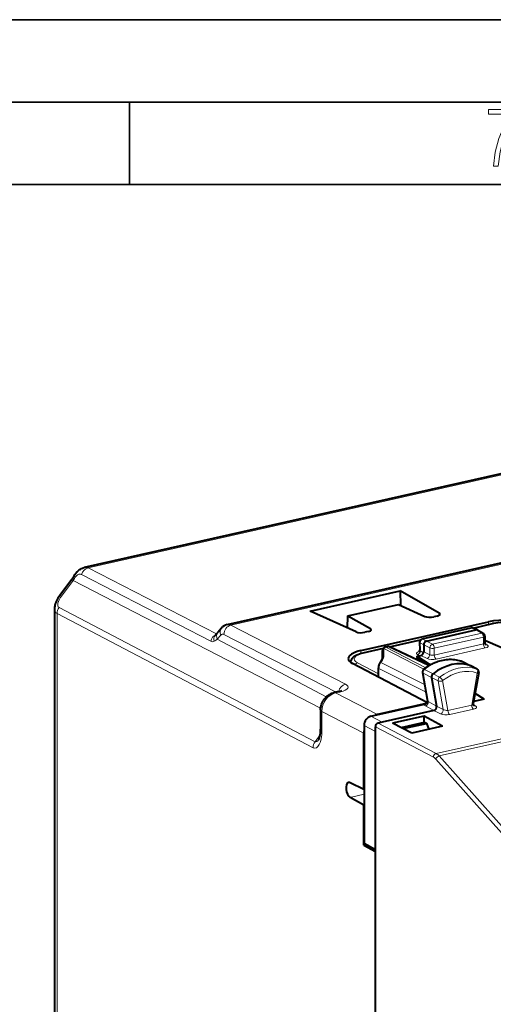
# Model space of a CAD drawing. Extents: x 0 to 420, y 0 to 297.
# Drawn here: x 307 to 336, y 237 to 297 of the extents above; entities that cross this region are included whole.
import ezdxf

# ---------------------------------------------------------------- set-up
doc = ezdxf.new("R2010")
doc.units = 0

msp = doc.modelspace()

# ---------------------------------------------------------------- linework, layer by layer
at = {"color": 7, "lineweight": 35}
for p, q in [((0, 297), (420, 297)), ((0, 297), (420, 297)), ((20.000401, 292), (415, 292)), ((313.75, 287), (313.75, 292)), ((25.000401, 287), (410, 287))]:
    msp.add_line(p, q, dxfattribs=at)
at = {"color": 7, "lineweight": 40}
for p, q in [((353.205261, 273.234772), (310.993256, 263.73526)), ((319.68631, 260.26889), (371.737061, 271.982544)), ((310.207123, 262.984314), (309.499634, 262.029266)), ((324.727692, 261.084015), (330.184052, 262.31192)), ((332.557831, 260.963501), (330.184052, 262.31192)), ((330.184052, 262.31192), (330.208374, 261.435974)), ((327.019836, 260.796692), (330.09259, 261.48819)), ((330.09259, 261.48819), (331.68927, 260.768036)), ((309.176239, 261.198914), (309.176239, 231.816284)), ((327.51236, 259.828033), (324.727692, 261.084015)), ((326.998688, 260.059723), (327.019836, 260.796692)), ((327.019836, 260.796692), (328.38092, 260.023499)), ((332.432495, 260.783203), (332.231323, 260.737915)), ((327.801361, 258.687805), (335.571289, 260.436371)), ((334.621307, 260.058655), (335.811462, 260.326508)), ((319.328247, 260.046509), (319.114807, 259.789795)), ((328.255585, 259.843231), (328.054413, 259.797943)), ((331.525482, 259.395142), (334.507874, 260.066315)), ((331.790405, 259.270752), (334.797791, 259.94754)), ((334.884094, 259.940002), (334.63443, 260.053314)), ((334.884094, 259.940002), (334.894226, 259.934814)), ((335.24472, 259.734772), (334.894226, 259.934814)), ((335.345581, 259.561066), (335.345581, 259.148895)), ((329.415466, 258.924377), (329.279327, 258.893738)), ((329.535614, 258.914185), (331.426178, 259.33963)), ((331.945862, 257.778015), (329.544647, 258.910156)), ((331.369446, 259.194305), (331.383423, 258.705139)), ((331.623322, 259.045319), (331.623322, 258.622375)), ((335.345581, 259.272095), (335.382568, 259.280396)), ((340.738251, 256.964691), (335.382568, 259.280396)), ((327.940582, 258.555206), (329.175262, 258.833069)), ((329.111847, 258.204956), (329.123413, 258.703278)), ((331.205627, 258.340424), (331.456238, 258.39682)), ((332.022461, 257.82254), (331.205627, 258.340424)), ((331.205627, 258.340424), (331.205627, 258.269897)), ((327.199066, 257.965454), (327.199066, 257.993439)), ((331.845367, 255.519196), (327.299561, 257.904724)), ((328.983673, 257.980347), (329.034973, 258.049622)), ((331.975006, 257.795349), (331.205627, 258.269897)), ((333.932587, 258.038788), (333.911896, 258.047363)), ((333.932587, 258.038788), (334.486725, 257.771484)), ((334.474579, 257.77655), (334.493347, 257.768036)), ((334.868591, 257.558075), (334.493347, 257.768036)), ((328.871002, 257.222595), (328.871002, 257.645447)), ((331.550659, 257.363495), (331.85965, 255.615128)), ((334.967926, 257.348969), (334.637665, 255.467636)), ((332.103424, 257.052795), (332.410736, 255.313843)), ((326.46756, 256.203522), (326.161407, 256.134644)), ((335.30423, 255.741806), (334.746216, 256.085999)), ((335.30423, 255.741806), (334.747742, 256.094635)), ((328.411957, 254.702301), (331.678955, 255.437515)), ((331.779572, 255.470612), (328.820343, 254.804657)), ((335.30423, 255.741806), (334.66037, 255.596909)), ((325.353516, 255.083008), (325.353516, 253.921524)), ((332.246643, 255.053711), (329.103485, 254.346375)), ((331.658661, 254.712585), (329.729462, 254.278442)), ((332.774567, 254.092773), (331.658661, 254.712585)), ((331.658661, 254.332428), (331.658661, 254.712585)), ((327.994293, 254.138474), (327.994293, 246.981171)), ((329.103485, 254.346375), (328.852875, 254.289978)), ((330.906219, 253.672318), (329.729462, 254.278442)), ((330.243103, 254.01387), (331.66687, 254.334274)), ((330.367706, 253.949677), (331.79068, 254.269913)), ((331.66687, 254.334274), (331.677063, 254.336563)), ((331.677063, 254.336563), (331.799255, 254.271835)), ((331.79068, 254.269913), (331.799255, 254.271835)), ((331.799255, 254.271835), (331.940613, 253.90509)), ((327.984985, 250.247101), (327.984985, 253.677002)), ((328.685822, 253.782547), (328.685822, 254.064453)), ((328.685822, 246.593887), (328.685822, 253.782547)), ((332.774567, 254.092773), (330.906219, 253.672318)), ((327.984985, 250.247101), (327.152435, 250.66301)), ((327.994263, 250.249191), (327.984985, 250.247101)), ((327.984985, 249.307404), (327.152435, 249.773682)), ((327.994293, 249.309494), (327.984985, 249.307404)), ((327.984985, 246.864197), (327.984985, 249.307404)), ((328.685822, 246.593887), (327.994293, 246.981171)), ((328.140594, 246.899231), (327.984985, 246.864197)), ((327.984985, 246.864197), (328.685822, 246.479004)), ((328.685822, 219.718674), (328.685822, 246.593887)), ((328.685822, 219.833557), (328.685822, 246.479004))]:
    msp.add_line(p, q, dxfattribs=at)
at = {"color": 7, "lineweight": 18}
for p, q in [((353.422913, 273.201965), (311.219482, 263.704407)), ((319.899658, 260.235138), (371.953278, 271.949402)), ((388.214142, 265.006012), (332.377411, 252.440384)), ((388.395386, 264.853729), (332.562531, 252.288971)), ((319.037231, 259.702057), (311.219482, 263.704407)), ((318.676331, 259.256805), (310.826355, 263.304871)), ((310.311157, 262.953705), (309.603668, 261.998657)), ((325.358704, 255.18605), (310.311157, 262.953705)), ((309.458405, 261.298981), (325.018158, 253.152634)), ((309.33609, 260.939209), (309.33609, 231.140808)), ((309.33609, 260.939209), (324.895813, 252.792892)), ((332.557831, 260.963501), (332.557831, 260.828033)), ((326.865417, 256.649902), (319.899658, 260.235138)), ((335.854431, 260.319824), (334.646301, 260.047943)), ((335.571289, 260.436371), (335.571289, 260.272461)), ((319.292603, 259.634064), (319.079163, 259.37735)), ((326.294983, 256.164703), (319.481995, 259.671326)), ((328.38092, 260.023499), (328.38092, 259.888062)), ((334.549866, 260.060089), (331.567474, 259.388947)), ((332.159119, 259.07547), (335.147491, 259.747986)), ((332.26712, 258.831421), (335.255493, 259.503937)), ((334.549866, 260.060089), (334.797791, 259.94754)), ((334.797821, 259.947571), (335.147491, 259.747986)), ((335.255493, 259.503937), (335.255493, 259.091766)), ((318.681824, 259.254028), (318.676758, 259.256592)), ((325.69104, 255.874298), (319.079163, 259.37735)), ((329.321442, 258.887543), (329.457458, 258.918152)), ((331.915253, 257.759369), (329.457458, 258.918152)), ((331.408905, 259.319397), (329.559479, 258.903198)), ((331.39856, 259.164459), (331.623322, 259.045319)), ((331.39856, 259.164459), (331.412781, 258.666718)), ((331.567474, 259.388947), (331.790405, 259.270752)), ((331.623322, 259.045258), (331.992065, 258.849976)), ((331.790375, 259.270752), (332.159119, 259.07547)), ((332.26712, 258.41925), (335.255493, 259.091766)), ((335.483521, 259.034149), (335.35199, 259.105194)), ((327.801361, 258.687805), (327.801361, 258.519592)), ((329.159393, 258.813141), (327.983521, 258.548523)), ((329.190826, 258.308105), (329.202362, 258.806396)), ((331.63266, 257.562378), (329.202362, 258.806396)), ((331.745605, 257.646637), (329.321442, 258.887543)), ((331.24292, 258.442688), (331.364716, 258.376221)), ((331.412781, 258.666718), (331.613647, 258.557068)), ((331.826935, 258.211273), (331.456238, 258.39682)), ((331.992065, 258.437805), (331.623322, 258.622375)), ((331.992065, 258.849976), (331.992065, 258.437805)), ((332.26712, 258.831421), (332.26712, 258.41925)), ((332.377075, 258.174164), (335.365448, 258.84668)), ((327.199066, 257.993439), (327.201691, 257.963623)), ((328.871002, 257.282593), (327.599792, 257.949707)), ((329.023407, 257.969055), (329.074707, 258.03833)), ((329.023407, 257.969055), (331.681183, 256.624969)), ((333.919922, 258.044037), (334.474609, 257.77655)), ((333.932587, 258.038788), (333.919922, 258.044037)), ((334.849182, 257.566864), (334.474609, 257.77655)), ((328.902039, 257.608887), (331.763, 256.162018)), ((328.902039, 257.608887), (328.902039, 257.186005)), ((331.581604, 257.327087), (331.888794, 255.588974)), ((332.103424, 257.052795), (331.581604, 257.327087)), ((332.192169, 257.275787), (331.671051, 257.550598)), ((332.590881, 257.071381), (332.192169, 257.275787)), ((334.880859, 257.326385), (334.539215, 255.380096)), ((334.868591, 257.558075), (334.849182, 257.566864)), ((332.501617, 256.847992), (332.103424, 257.052795)), ((332.501617, 256.847992), (332.808868, 255.10965)), ((332.773712, 256.864075), (333.093506, 255.054749)), ((326.574951, 256.186829), (326.268799, 256.11792)), ((326.268799, 256.11792), (328.820343, 254.804657)), ((331.723755, 255.32933), (332.246643, 255.053711)), ((331.888794, 255.588974), (332.410736, 255.313843)), ((332.808868, 255.10965), (332.410736, 255.313843)), ((333.093506, 255.054749), (334.539215, 255.380096)), ((334.773834, 255.327927), (334.640686, 255.402237)), ((325.433441, 254.990265), (325.433441, 253.828781)), ((325.433441, 254.990265), (327.984985, 253.677002)), ((332.645721, 254.849014), (332.246643, 255.053711)), ((333.202454, 254.810165), (334.648193, 255.135513)), ((327.994293, 254.138474), (328.685822, 253.782547)), ((328.411957, 254.702301), (329.103485, 254.346375)), ((328.852875, 254.289978), (332.377411, 252.440384)), ((325.018158, 253.152634), (325.328308, 253.57132)), ((328.685822, 254.064453), (332.210327, 252.214859)), ((332.358826, 252.093811), (337.645325, 246.151031)), ((332.562531, 252.288971), (337.84903, 246.346191)), ((327.994293, 249.96312), (327.152435, 249.773682))]:
    msp.add_line(p, q, dxfattribs=at)
msp.add_lwpolyline([(335.857758, 288.096741), (336.158447, 288.096741), (336.271179, 288.98465), (336.487305, 289.811493), (336.806763, 290.563171), (337.229584, 291.239685), (337.229584, 291.545074), (335.552399, 291.545074), (335.552399, 291.263184), (336.942993, 291.263184), (336.506073, 290.549103), (336.181915, 289.778625), (335.961121, 288.956482)], close=True, dxfattribs=at)
at = {"color": 7, "lineweight": 40}
for points in [[(310.294067, 263.113647), (310.370178, 263.233002), (310.425507, 263.311951), (310.485596, 263.389709), (310.549408, 263.462799), (310.582703, 263.497131), (310.61795, 263.53067), (310.669342, 263.574615), (310.715607, 263.609406), (310.765533, 263.64209), (310.819275, 263.672058), (310.877045, 263.698547), (310.933624, 263.719116), (310.993256, 263.73526)], [(309.499634, 262.029266), (309.445099, 261.952087), (309.394287, 261.872742), (309.347198, 261.790802), (309.304413, 261.706635), (309.264557, 261.615601), (309.230591, 261.521606), (309.204559, 261.428619), (309.194275, 261.380829), (309.186066, 261.332153), (309.178802, 261.266296), (309.176239, 261.198914)], [(337.730713, 260.201172), (337.669769, 260.22876), (337.575745, 260.264709), (337.474609, 260.296509), (337.365723, 260.324585), (337.250702, 260.348602), (337.130341, 260.368561), (337.005524, 260.384338), (336.877167, 260.395935), (336.746307, 260.403259), (336.569794, 260.406342), (336.39325, 260.401733), (336.26239, 260.39328), (336.134033, 260.380585), (336.009186, 260.363708), (335.888794, 260.342743), (335.811462, 260.326508)], [(331.790375, 259.270752), (331.757416, 259.259583), (331.725861, 259.241608), (331.697144, 259.217865), (331.672333, 259.189514), (331.651611, 259.156616), (331.636139, 259.120667), (331.626526, 259.083069), (331.623322, 259.045319)], [(327.199066, 257.993439), (327.200134, 258.02063), (327.203308, 258.047638), (327.208527, 258.074097), (327.224518, 258.124725), (327.246765, 258.171448), (327.277039, 258.218201), (327.315521, 258.263885), (327.35849, 258.304688), (327.405365, 258.341431), (327.46933, 258.383026), (327.510498, 258.406006), (327.55365, 258.427643), (327.628693, 258.46051), (327.725098, 258.49588), (327.829529, 258.527557), (327.940582, 258.555206)], [(331.623932, 257.555481), (331.711304, 257.621826), (331.800323, 257.684753), (331.8909, 257.744141), (331.98291, 257.799927), (332.082581, 257.855347), (332.151825, 257.8909), (332.221619, 257.924377), (332.291962, 257.95575), (332.411316, 258.003662), (332.508911, 258.037994), (332.607056, 258.068146), (332.705627, 258.094116), (332.804535, 258.115784), (332.903534, 258.133179), (333.002533, 258.146179), (333.101349, 258.154785), (333.19986, 258.158936), (333.297882, 258.15863), (333.395264, 258.15387), (333.491821, 258.144592), (333.587402, 258.130798), (333.681854, 258.112549), (333.775024, 258.089783), (333.866669, 258.062622), (333.911896, 258.047363)], [(325.353516, 255.083008), (325.357361, 255.172241), (325.368622, 255.260315), (325.386932, 255.346634), (325.411957, 255.430969), (325.44339, 255.512848), (325.481049, 255.591965), (325.524658, 255.667953), (325.574097, 255.740402), (325.629211, 255.808975), (325.689789, 255.873138), (325.755859, 255.932526), (325.827148, 255.986465), (325.880737, 256.021088), (325.936798, 256.052399), (325.985016, 256.075653), (326.027588, 256.093536), (326.071198, 256.109406), (326.115845, 256.123138), (326.161407, 256.134644)], [(325.24118, 253.282669), (325.247223, 253.292221), (325.260834, 253.319061), (325.27774, 253.361282), (325.297455, 253.424454), (325.315552, 253.500671), (325.330688, 253.587006), (325.342224, 253.681061), (325.349792, 253.780899), (325.353302, 253.885681), (325.353516, 253.921524)]]:
    msp.add_lwpolyline(points, dxfattribs=at)
at = {"color": 7, "lineweight": 18}
msp.add_lwpolyline([(310.391541, 263.073273), (310.417572, 263.114044), (310.444916, 263.15271), (310.469849, 263.184387), (310.495636, 263.213684), (310.533844, 263.250763), (310.573486, 263.281494), (310.614258, 263.305206), (310.655823, 263.321411), (310.697784, 263.329803), (310.739594, 263.330261), (310.769226, 263.325714), (310.798248, 263.31723), (310.826355, 263.304871)], dxfattribs=at)
for centre, radius, start, end in [((311.063965, 263.41272), 0.330335, 61.934024, 102.363635), ((309.45694, 261.193085), 0.280705, 178.813792, 244.545337), ((319.745544, 259.96051), 0.314433, 60.694693, 100.871239), ((319.407471, 259.54895), 0.142529, 58.659481, 143.468492), ((318.782776, 259.444092), 0.214721, 242.146985, 299.047761), ((316.777008, 262.836243), 4.154987, 300.516156, 303.647073), ((331.409027, 259.205536), 0.041711, 195.832961, 255.71715), ((331.434265, 258.714935), 0.052249, 190.914542, 245.98441), ((329.513184, 257.602509), 0.611547, 143.189479, 179.404467), ((328.612091, 257.177979), 0.289807, 338.908251, 1.586994), ((331.818634, 257.361206), 0.239983, 127.921944, 188.191291), ((332.746429, 256.878967), 0.247306, 128.95337, 187.208167), ((331.904602, 255.637482), 0.050582, 206.435655, 251.951544), ((332.048645, 251.852203), 0.674111, 40.36094, 60.798109), ((331.947784, 251.743286), 0.53996, 40.454965, 60.892967), ((-666.363403, 377.627472), 1012.587673, 350.498028, 352.538122), ((-666.94751, 377.674927), 1013.350869, 350.498577, 352.537548), ((-674.100464, 378.810852), 1021.953845, 350.565331, 352.469763), ((-673.380859, 378.723389), 1021.329796, 350.564743, 352.470404)]:
    msp.add_arc(centre, radius, start, end, dxfattribs=at)
at = {"color": 7, "lineweight": 40}
for centre, radius, start, end in [((308.829712, 264.004211), 1.713892, 323.481827, 328.693104), ((332.526245, 260.8797), 0.088682, 10.695384, 69.347238), ((319.833069, 259.634216), 0.651588, 103.019853, 140.762276), ((317.354523, 261.270142), 2.300055, 313.929773, 319.937761), ((328.349335, 259.939697), 0.088682, 10.695384, 69.347238), ((334.551758, 259.871185), 0.2, 65.590703, 102.681287), ((334.830048, 259.815735), 0.135576, 66.493517, 103.741025), ((335.145569, 259.561066), 0.2, 0.001642, 60.279336), ((329.323364, 258.698639), 0.2, 102.682701, 178.671246), ((329.459381, 258.729248), 0.2, 64.762146, 102.68268), ((331.569366, 259.200012), 0.2, 102.681287, 181.636099), ((335.47998, 259.14444), 0.134181, 178.10292, 228.098433), ((331.246399, 258.696747), 0.136931, 311.817083, 3.502379), ((329.439178, 257.640289), 0.56835, 143.256702, 179.478233), ((328.7229, 258.303253), 0.401708, 320.897211, 345.816711), ((328.741821, 257.219238), 0.129177, 346.491721, 1.480308), ((331.74762, 257.398315), 0.2, 128.19858, 190.023489), ((332.344147, 257.085419), 0.243461, 128.59943, 187.715008), ((334.770935, 257.383545), 0.2, 350.043848, 60.770201), ((326.337067, 256.895813), 0.704037, 280.672503, 295.759107), ((331.427673, 256.378448), 0.974096, 284.952088, 293.808787), ((331.720001, 255.586609), 0.142176, 313.346389, 11.545428), ((334.773193, 255.439774), 0.138001, 168.384872, 226.466113), ((329.007111, 253.980865), 0.844711, 102.773672, 111.571946), ((329.087463, 253.675919), 1.102486, 172.568431, 179.943328), ((327.082062, 250.534805), 0.146037, 61.235924, 100.940067)]:
    msp.add_arc(centre, radius, start, end, dxfattribs=at)
at = {"color": 7, "lineweight": 18}
for centre, major_axis, ratio, start_param, end_param in [((311.221863, 263.233337), (-0.227783, -0.445099), 0.791115, 3.721492049, 4.947529488), ((310.721222, 262.85376), (-0.427155, 0.259888), 0.05294, 5.625600607, 6.283261675), ((310.608887, 262.686707), (-0.401764, 0.297623), 0.123388, 5.633638112, 6.283280046), ((309.567444, 263.622894), (-0.580688, -1.117096), 0.785005, 1.370278461, 1.485235205), ((309.878479, 261.861572), (-0.441437, -0.548645), 0.427941, 4.805517736, 6.367607578), ((309.901398, 261.731659), (-0.401764, 0.297623), 0.123388, 5.633638046, 6.283280077), ((309.756165, 261.031982), (-0.231903, -0.442963), 0.790713, 4.514208728, 5.299575348), ((319.902069, 259.764069), (0.228821, 0.444565), 0.792437, 0.581739865, 2.152460047), ((335.855377, 260.131378), (0.043915, -0.195114), 0.516517, 2.739427479, 3.14165417), ((319.078857, 259.210876), (-0.227936, -0.445023), 0.791298, 3.931002253, 5.001683725), ((319.298706, 259.255005), (0.348419, -0.358597), 0.720096, 3.141591392, 4.097904489), ((319.499237, 259.470123), (-0.38446, 0.319656), 0.800099, 6.283065702, 7.298409393), ((319.712677, 259.726807), (-0.38446, 0.319656), 0.800099, 6.283066003, 7.298409393), ((334.551758, 259.871185), (0.043915, -0.195114), 0.516517, 2.748154126, 3.141545063), ((334.551758, 259.871185), (-0.082672, -0.182114), 0.772349, 3.141713132, 3.684696574), ((335.145569, 259.561066), (-0.043915, 0.195114), 0.516517, 4.30149716, 5.854840194), ((335.145569, 259.561066), (-0.099152, -0.173706), 0.78781, 3.141484535, 3.757207552), ((335.145569, 259.561066), (-0.200012, 0), 0.34202, 2.15276085, 3.141676485), ((329.323364, 258.698639), (-0.043915, 0.195114), 0.516517, 5.889746779, 6.284285432), ((329.459381, 258.729248), (-0.043915, 0.195114), 0.516517, 5.889746779, 6.283185307), ((329.459381, 258.729248), (-0.085297, -0.180908), 0.781721, 3.141711452, 3.695933945), ((331.569366, 259.200012), (0.093658, 0.176712), 0.808396, 0.591579095, 2.161766342), ((331.569366, 259.200012), (0.043915, -0.195114), 0.516517, 2.748154126, 3.141545063), ((332.157196, 258.88855), (0.093597, 0.176743), 0.769784, 0.591019815, 2.161511556), ((332.157196, 258.88855), (-0.043915, 0.195114), 0.516517, 4.30149716, 5.854840194), ((335.145569, 259.148895), (-0.200012, 0), 0.34202, 2.15276085, 3.141676485), ((335.365448, 259.034607), (-0.043915, 0.195114), 0.516517, 1.159904506, 2.730700833), ((335.145569, 258.960968), (-0.399994, 0), 0.34202, 2.15276085, 3.70610322), ((335.483521, 259.222076), (-0.095032, -0.17598), 0.793899, 6.283138156, 6.880576959), ((328.69809, 258.187744), (1.299988, 0.006607), 0.335162, 2.15105897, 3.704401836), ((327.984497, 258.360107), (0.043915, -0.195114), 0.516517, 2.739427479, 3.141654161), ((328.945007, 258.111481), (-0.216675, -0.276703), 0.419746, 1.634461908, 2.629269273), ((329.311798, 258.200317), (-0.199951, 0.004639), 0.666832, 5.377600077, 6.283196009), ((329.323364, 258.698639), (-0.199951, 0.004639), 0.666832, 5.377598857, 6.283185307), ((329.323364, 258.698639), (0.091125, 0.178024), 0.800811, 0.580093964, 1.365340959), ((331.584564, 258.513977), (0.400085, 0.001907), 0.335309, 2.151520875, 3.687462493), ((331.241974, 258.631134), (0.095825, 0.175552), 0.805505, 3.742729527, 5.313221134), ((331.826935, 258.3992), (0.089508, 0.178848), 0.775871, 3.714552323, 5.28534865), ((332.157196, 258.88855), (0.200012, 0), 0.34202, 3.741010469, 5.294353503), ((332.157196, 258.476379), (-0.200012, 0), 0.34202, 0.599417815, 2.15276085), ((332.377075, 258.362091), (-0.043915, 0.195114), 0.516517, 1.159904506, 2.730700833), ((327.600739, 257.761261), (0.092926, 0.177094), 0.796853, 0.588046531, 1.635635569), ((329.144379, 257.861298), (-0.160706, 0.119049), 0.123388, 5.651091404, 6.283185307), ((329.195679, 257.930573), (-0.160706, 0.119049), 0.123388, 5.651091405, 6.283185307), ((332.784363, 255.293427), (-1.375763, -2.646713), 0.785005, 3.253312585, 4.189622952), ((332.157196, 258.288452), (-0.399994, 0), 0.34202, 0.599417136, 2.15276085), ((333.708893, 254.812851), (-1.377991, -2.65097), 0.785005, 3.252002893, 4.190927463), ((333.845703, 257.858643), (0.066223, 0.188721), 0.615628, 6.212883554, 6.283263118), ((328.938385, 257.059296), (0.092926, 0.177094), 0.796853, 0.993107673, 1.635635571), ((329.070984, 257.645477), (-0.200012, 0), 0.34202, 0.000083831, 0.56451123), ((329.070984, 257.222595), (-0.200012, 0), 0.34202, 0.000083844, 0.564511257), ((331.74762, 257.398315), (-0.19696, -0.034805), 0.432935, 0.000034133, 0.496417795), ((331.74762, 257.398315), (-0.123657, 0.157181), 0.309298, 5.700897876, 6.283401514), ((333.816895, 254.756714), (-1.285767, -2.473541), 0.785005, 3.252002822, 4.190927383), ((334.770935, 257.383545), (-0.066528, -0.188614), 0.615718, 1.484060641, 3.037403746), ((334.770935, 257.383545), (-0.196991, 0.034576), 0.231005, 2.202830814, 3.141592654), ((326.867828, 256.178833), (0.228821, 0.444565), 0.792437, 0.581739874, 1.910752033), ((326.025269, 256.464325), (1, 0.005081), 0.335162, 5.292651254, 6.85472124), ((332.663788, 256.921204), (0.19696, 0.034805), 0.432935, 3.672917041, 5.226260062), ((332.663788, 256.921204), (0.12384, -0.157043), 0.308598, 0.970705841, 2.524048876), ((326.27124, 255.176987), (-0.459442, -0.888214), 0.788749, 3.724921806, 5.295641999), ((326.27121, 255.646851), (0.109772, -0.487793), 0.516517, 2.739427479, 3.14165417), ((326.577332, 255.715729), (0.109772, -0.487793), 0.516517, 2.739427479, 3.14165417), ((332.067749, 255.403931), (0.404755, 0.004654), 0.333208, 2.855674207, 3.692900036), ((331.722809, 255.517761), (0.093262, 0.176926), 0.797849, 3.731094851, 5.490617221), ((334.649139, 255.322952), (-0.043915, 0.195114), 0.516517, 1.159904506, 2.721974187), ((334.429871, 255.440643), (0.207672, 0.042389), 0.42859, 5.177249744, 6.116006626), ((334.428925, 255.25322), (0.405518, 0.001068), 0.346516, 5.282727861, 6.836078349), ((334.774811, 255.51535), (-0.097473, -0.174652), 0.791968, 0, 0.608175449), ((325.853516, 255.083023), (0.5, 0), 0.34202, 3.141657895, 3.71483052), ((332.646698, 255.036438), (0.091278, 0.177963), 0.771804, 3.722326953, 5.481849323), ((332.982056, 254.927612), (0.405365, 0.000443), 0.345839, 3.733575617, 5.286904949), ((332.983002, 255.115036), (0.207764, -0.030319), 0.251761, 3.756110965, 5.309456569), ((333.20343, 254.997604), (-0.043915, 0.195114), 0.516517, 1.159904228, 2.72197471), ((324.891083, 254.124359), (0.138428, -1.360367), 0.385502, 6.03386663, 7.595929222), ((325.853516, 253.921539), (0.5, 0), 0.34202, 3.141657865, 3.71483053), ((325.315887, 252.885635), (-0.231903, -0.442963), 0.790713, 4.514208775, 5.299575414), ((325.311157, 254.217072), (-0.274841, -1.071487), 0.269303, 6.218227436, 6.867795175), ((332.376434, 252.25296), (0.092926, 0.177094), 0.777453, 0.587971641, 2.158691815), ((332.524933, 252.131897), (0.149445, 0.132935), 0.616429, 0.846763515, 2.414575187)]:
    msp.add_ellipse(centre, major_axis=major_axis, ratio=ratio, start_param=start_param, end_param=end_param, dxfattribs=at)
at = {"color": 7, "lineweight": 40}
for centre, major_axis, ratio, start_param, end_param in [((332.011444, 260.848938), (-0.399994, -0.002029), 0.335162, 0.632622443, 2.151058892), ((332.212585, 260.894226), (0.400055, 0.002029), 0.33515, 5.292714338, 6.281488595), ((336.505707, 259.9646), (1.700012, 0.008636), 0.335162, 0.597715858, 2.151058892), ((327.834534, 259.908936), (-0.399994, -0.002029), 0.335162, 0.632622443, 2.151058892), ((328.035675, 259.954224), (0.400055, 0.002029), 0.33515, 5.292714338, 6.281488595), ((328.735992, 258.216003), (1.700195, 0.008606), 0.33515, 2.151124856, 3.139976711), ((331.456238, 258.584747), (-0.092285, -0.177444), 0.785051, 0.585175661, 2.155971987), ((328.738403, 258.216309), (1.702606, 0.008942), 0.334935, 3.139930462, 3.703903994), ((333.322205, 255.013855), (1.383636, 2.661865), 0.785005, 0.107077968, 1.052653898), ((332.246613, 255.241653), (-0.092255, -0.177444), 0.785171, 0.585112533, 2.344639491), ((328.411987, 254.232437), (0.230591, 0.443665), 0.78506, 0.584855758, 2.155575932), ((328.851929, 254.102539), (0.092926, 0.177094), 0.777453, 0.587971641, 2.158691815), ((327.156921, 250.215973), (0.102051, -0.462143), 0.50966, 3.143676812, 5.856895214)]:
    msp.add_ellipse(centre, major_axis=major_axis, ratio=ratio, start_param=start_param, end_param=end_param, dxfattribs=at)

doc.saveas('drawing.dxf')
